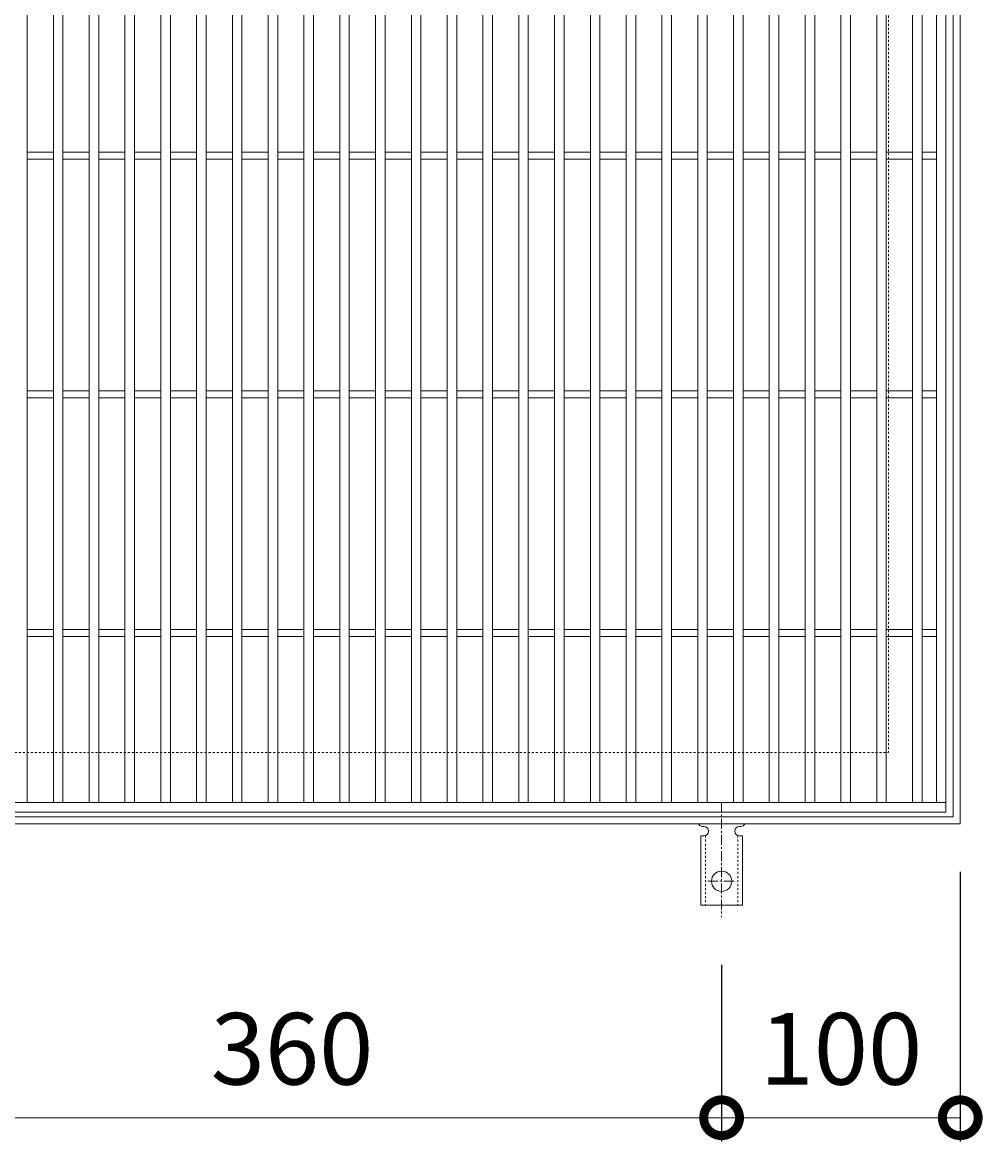
# Model space of a CAD drawing. Units: millimetres. Extents: x -525 to 500, y -294 to 1253.
# Drawn here: x -113 to 289, y 315 to 784 of the extents above; entities that cross this region are included whole.
import ezdxf

# ---------------------------------------------------------------- set-up
doc = ezdxf.new("R2010")
doc.units = ezdxf.units.MM
doc.linetypes.add('中心線（短）', pattern=[6.773333, 4.233333, -0.846667, 0.846667, -0.846667])
doc.linetypes.add('点線（標準）', pattern=[1.693333, 0.846667, -0.846667])
for name, color, linetype in [('(K)アンカー', 3, 'Continuous'), ('(K)受枠', 2, 'Continuous'), ('(K)寸法', 7, 'Continuous'), ('(K)蓋', 3, 'Continuous')]:
    doc.layers.add(name, color=color, linetype=linetype)
doc.styles.add('(K)MSゴシック', font='MS Gothic.ttf')
doc.dimstyles.new('KAD-1', dxfattribs={"dimtxt": 3, "dimasz": 3, "dimexe": 1, "dimexo": 2, "dimgap": 1, "dimtad": 1, "dimdec": 1, "dimdsep": 46, "dimtxsty": '(K)MSゴシック', "dimblk": 'DOTSMALL', "dimcen": 0, "dimclrd": 7, "dimclre": 256, "dimclrt": 2, "dimadec": 1, "dimazin": 0, "dimtfac": 1, "dimtdec": 1, "dimtmove": 0, "dimatfit": 3, "dimldrblk": 'DOTSMALL', "dimfxl": 1, "dimtfill": 1, "dimlwd": 9, "dimlwe": -1, "dimarcsym": 0})

# ---------------------------------------------------------------- blocks, each defined once
blk = doc.blocks.new('_DotSmall')
at = {"color": 0, "linetype": 'ByBlock', "const_width": 0.5}
blk.add_lwpolyline([(-0.0625, 0, 1), (0.0625, 0, 1)], format="xyb", close=True, dxfattribs=at)
blk = doc.blocks.new('*D42')
at = {"layer": '(K)寸法', "transparency": 16777216}
for p, q in [((-180, 389.29), (-180, 315.22)), ((180, 389.29), (180, 315.22))]:
    blk.add_line(p, q, dxfattribs=at)
at = {"layer": '(K)寸法', "color": 7, "lineweight": 9, "transparency": 16777216}
blk.add_line((-180, 325.22), (180, 325.22), dxfattribs=at)
at = {"layer": 'Defpoints', "color": 0, "transparency": 16777216}
for p in [(-180, 409.29), (180, 409.29), (180, 325.22)]:
    blk.add_point(p, dxfattribs=at)
at = {"layer": '(K)寸法', "color": 7, "lineweight": 9, "transparency": 16777216, "xscale": 30, "yscale": 30, "zscale": 30, "rotation": 180}
blk.add_blockref('_DotSmall', (-180, 325.22), dxfattribs=at)
at = {"layer": '(K)寸法', "color": 7, "lineweight": 9, "transparency": 16777216, "xscale": 30, "yscale": 30, "zscale": 30}
blk.add_blockref('_DotSmall', (180, 325.22), dxfattribs=at)
at = {"layer": '(K)寸法', "color": 2, "lineweight": 9, "transparency": 16777216, "insert": (0, 350.22), "char_height": 30, "attachment_point": 5, "style": '(K)MSゴシック', "bg_fill": 3, "box_fill_scale": 1.1, "bg_fill_color": 256, "bg_fill_true_color": 13158600, "bg_fill_transparency": 0}
blk.add_mtext('360', dxfattribs=at)
blk = doc.blocks.new('*D43')
at = {"layer": '(K)寸法', "transparency": 16777216}
for p, q in [((280, 428.29), (280, 315.22)), ((180, 389.29), (180, 315.22))]:
    blk.add_line(p, q, dxfattribs=at)
at = {"layer": '(K)寸法', "color": 7, "lineweight": 9, "transparency": 16777216}
blk.add_line((180, 325.22), (280, 325.22), dxfattribs=at)
at = {"layer": 'Defpoints', "color": 0, "transparency": 16777216}
for p in [(280, 448.29), (180, 409.29), (280, 325.22)]:
    blk.add_point(p, dxfattribs=at)
at = {"layer": '(K)寸法', "color": 7, "lineweight": 9, "transparency": 16777216, "xscale": 30, "yscale": 30, "zscale": 30, "rotation": 180}
blk.add_blockref('_DotSmall', (180, 325.22), dxfattribs=at)
at = {"layer": '(K)寸法', "color": 7, "lineweight": 9, "transparency": 16777216, "xscale": 30, "yscale": 30, "zscale": 30}
blk.add_blockref('_DotSmall', (280, 325.22), dxfattribs=at)
at = {"layer": '(K)寸法', "color": 2, "lineweight": 9, "transparency": 16777216, "insert": (230, 350.22), "char_height": 30, "attachment_point": 5, "style": '(K)MSゴシック', "bg_fill": 3, "box_fill_scale": 1.1, "bg_fill_color": 256, "bg_fill_true_color": 13158600, "bg_fill_transparency": 0}
blk.add_mtext('100', dxfattribs=at)

msp = doc.modelspace()

# ---------------------------------------------------------------- linework, layer by layer
at = {"layer": '(K)アンカー', "color": 7, "linetype": '中心線（短）', "lineweight": 9}
for p, q in [((180, 457.29), (180, 409.29)), ((174.22, 424.29), (185.78, 424.29))]:
    msp.add_line(p, q, dxfattribs=at)
at = {"layer": '(K)アンカー', "color": 3, "linetype": 'Continuous', "lineweight": 9}
for p, q in [((172, 447.29), (172.5, 447.29)), ((187.5, 447.29), (188.01, 447.29)), ((171.25, 443.29), (172.5, 443.29)), ((171.25, 443.29), (171.25, 414.29)), ((188.75, 443.29), (187.5, 443.29)), ((188.75, 443.29), (188.75, 414.29)), ((188.75, 414.29), (171.25, 414.29))]:
    msp.add_line(p, q, dxfattribs=at)
at = {"layer": '(K)アンカー', "color": 3, "linetype": '点線（標準）', "lineweight": 9}
for p, q in [((173.25, 443.43), (173.25, 414.29)), ((186.75, 443.43), (186.75, 414.29))]:
    msp.add_line(p, q, dxfattribs=at)
at = {"layer": '(K)アンカー', "color": 3, "linetype": 'Continuous', "lineweight": 9}
msp.add_circle((180, 424.29), 4.25, dxfattribs=at)
for centre, start, end in [((172, 449.29), 209.9995, 269.724), ((172.5, 445.29), 270, 90), ((187.5, 445.29), 90.1333, 270), ((188, 449.29), 270.2416, 330.0007)]:
    msp.add_arc(centre, 2, start, end, dxfattribs=at)
at = {"layer": '(K)受枠', "color": 2, "linetype": 'Continuous', "lineweight": 9}
for p, q in [((280, 1008.29), (280, 448.29)), ((277, 1005.29), (277, 451.29)), ((277, 451.29), (-277, 451.29)), ((280, 448.29), (-280, 448.29))]:
    msp.add_line(p, q, dxfattribs=at)
at = {"layer": '(K)受枠', "color": 2, "linetype": '点線（標準）', "lineweight": 9}
for p in [(250, 978.29), (-250, 478.29)]:
    msp.add_line(p, (250, 478.29), dxfattribs=at)
at = {"layer": '(K)蓋', "color": 3, "linetype": 'Continuous', "lineweight": 9}
for p, q in [((-111, 457.29), (-111, 999.29)), ((-100, 457.29), (-100, 999.29)), ((-96, 457.29), (-96, 999.29)), ((-85, 457.29), (-85, 999.29)), ((-81, 457.29), (-81, 999.29)), ((-70, 457.29), (-70, 999.29)), ((-66, 457.29), (-66, 999.29)), ((-55, 457.29), (-55, 999.29)), ((-51, 457.29), (-51, 999.29)), ((-40, 457.29), (-40, 999.29)), ((-36, 457.29), (-36, 999.29)), ((-25, 457.29), (-25, 999.29)), ((-21, 457.29), (-21, 999.29)), ((-10, 457.29), (-10, 999.29)), ((-6, 457.29), (-6, 999.29)), ((5, 457.29), (5, 999.29)), ((9, 457.29), (9, 999.29)), ((20, 457.29), (20, 999.29)), ((24, 457.29), (24, 999.29)), ((35, 457.29), (35, 999.29)), ((39, 457.29), (39, 999.29)), ((50, 457.29), (50, 999.29)), ((54, 457.29), (54, 999.29)), ((65, 457.29), (65, 999.29)), ((69, 457.29), (69, 999.29)), ((80, 457.29), (80, 999.29)), ((84, 457.29), (84, 999.29)), ((95, 457.29), (95, 999.29)), ((99, 457.29), (99, 999.29)), ((110, 457.29), (110, 999.29)), ((114, 457.29), (114, 999.29)), ((125, 457.29), (125, 999.29)), ((129, 457.29), (129, 999.29)), ((140, 457.29), (140, 999.29)), ((144, 457.29), (144, 999.29)), ((155, 457.29), (155, 999.29)), ((159, 457.29), (159, 999.29)), ((170, 457.29), (170, 999.29)), ((174, 457.29), (174, 999.29)), ((185, 457.29), (185, 999.29)), ((189, 457.29), (189, 999.29)), ((200, 999.29), (200, 457.29)), ((204, 999.29), (204, 457.29)), ((215, 999.29), (215, 457.29)), ((219, 999.29), (219, 457.29)), ((230, 999.29), (230, 457.29)), ((234, 999.29), (234, 457.29)), ((245, 457.29), (245, 999.29)), ((249, 457.29), (249, 999.29)), ((260, 457.29), (260, 999.29)), ((264, 457.29), (264, 999.29)), ((270, 457.29), (270, 999.29)), ((274, 1003.29), (274, 453.29)), ((-111, 729.79), (-100, 729.79)), ((-96, 729.79), (-85, 729.79)), ((-81, 729.79), (-70, 729.79)), ((-66, 729.79), (-55, 729.79)), ((-51, 729.79), (-40, 729.79)), ((-36, 729.79), (-25, 729.79)), ((-21, 729.79), (-10, 729.79)), ((-6, 729.79), (5, 729.79)), ((9, 729.79), (20, 729.79)), ((24, 729.79), (35, 729.79)), ((39, 729.79), (50, 729.79)), ((54, 729.79), (65, 729.79)), ((69, 729.79), (80, 729.79)), ((84, 729.79), (95, 729.79)), ((99, 729.79), (110, 729.79)), ((114, 729.79), (125, 729.79)), ((129, 729.79), (140, 729.79)), ((144, 729.79), (155, 729.79)), ((159, 729.79), (170, 729.79)), ((174, 729.79), (185, 729.79)), ((189, 729.79), (200, 729.79)), ((204, 729.79), (215, 729.79)), ((219, 729.79), (230, 729.79)), ((234, 729.79), (245, 729.79)), ((249, 729.79), (260, 729.79)), ((264, 729.79), (270, 729.79)), ((-111, 726.79), (-100, 726.79)), ((-96, 726.79), (-85, 726.79)), ((-81, 726.79), (-70, 726.79)), ((-66, 726.79), (-55, 726.79)), ((-51, 726.79), (-40, 726.79)), ((-36, 726.79), (-25, 726.79)), ((-21, 726.79), (-10, 726.79)), ((-6, 726.79), (5, 726.79)), ((9, 726.79), (20, 726.79)), ((24, 726.79), (35, 726.79)), ((39, 726.79), (50, 726.79)), ((54, 726.79), (65, 726.79)), ((69, 726.79), (80, 726.79)), ((84, 726.79), (95, 726.79)), ((99, 726.79), (110, 726.79)), ((114, 726.79), (125, 726.79)), ((129, 726.79), (140, 726.79)), ((144, 726.79), (155, 726.79)), ((159, 726.79), (170, 726.79)), ((174, 726.79), (185, 726.79)), ((189, 726.79), (200, 726.79)), ((204, 726.79), (215, 726.79)), ((219, 726.79), (230, 726.79)), ((234, 726.79), (245, 726.79)), ((249, 726.79), (260, 726.79)), ((264, 726.79), (270, 726.79)), ((-111, 629.79), (-100, 629.79)), ((-96, 629.79), (-85, 629.79)), ((-81, 629.79), (-70, 629.79)), ((-66, 629.79), (-55, 629.79)), ((-51, 629.79), (-40, 629.79)), ((-36, 629.79), (-25, 629.79)), ((-21, 629.79), (-10, 629.79)), ((-6, 629.79), (5, 629.79)), ((9, 629.79), (20, 629.79)), ((24, 629.79), (35, 629.79)), ((39, 629.79), (50, 629.79)), ((54, 629.79), (65, 629.79)), ((69, 629.79), (80, 629.79)), ((84, 629.79), (95, 629.79)), ((99, 629.79), (110, 629.79)), ((114, 629.79), (125, 629.79)), ((129, 629.79), (140, 629.79)), ((144, 629.79), (155, 629.79)), ((159, 629.79), (170, 629.79)), ((174, 629.79), (185, 629.79)), ((189, 629.79), (200, 629.79)), ((204, 629.79), (215, 629.79)), ((219, 629.79), (230, 629.79)), ((234, 629.79), (245, 629.79)), ((249, 629.79), (260, 629.79)), ((264, 629.79), (270, 629.79)), ((-111, 626.79), (-100, 626.79)), ((-96, 626.79), (-85, 626.79)), ((-81, 626.79), (-70, 626.79)), ((-66, 626.79), (-55, 626.79)), ((-51, 626.79), (-40, 626.79)), ((-36, 626.79), (-25, 626.79)), ((-21, 626.79), (-10, 626.79)), ((-6, 626.79), (5, 626.79)), ((9, 626.79), (20, 626.79)), ((24, 626.79), (35, 626.79)), ((39, 626.79), (50, 626.79)), ((54, 626.79), (65, 626.79)), ((69, 626.79), (80, 626.79)), ((84, 626.79), (95, 626.79)), ((99, 626.79), (110, 626.79)), ((114, 626.79), (125, 626.79)), ((129, 626.79), (140, 626.79)), ((144, 626.79), (155, 626.79)), ((159, 626.79), (170, 626.79)), ((174, 626.79), (185, 626.79)), ((189, 626.79), (200, 626.79)), ((204, 626.79), (215, 626.79)), ((219, 626.79), (230, 626.79)), ((234, 626.79), (245, 626.79)), ((249, 626.79), (260, 626.79)), ((264, 626.79), (270, 626.79)), ((-111, 529.79), (-100, 529.79)), ((-111, 526.79), (-100, 526.79)), ((-96, 529.79), (-85, 529.79)), ((-96, 526.79), (-85, 526.79)), ((-81, 529.79), (-70, 529.79)), ((-81, 526.79), (-70, 526.79)), ((-66, 529.79), (-55, 529.79)), ((-66, 526.79), (-55, 526.79)), ((-51, 529.79), (-40, 529.79)), ((-51, 526.79), (-40, 526.79)), ((-36, 529.79), (-25, 529.79)), ((-36, 526.79), (-25, 526.79)), ((-21, 529.79), (-10, 529.79)), ((-21, 526.79), (-10, 526.79)), ((-6, 529.79), (5, 529.79)), ((-6, 526.79), (5, 526.79)), ((9, 529.79), (20, 529.79)), ((9, 526.79), (20, 526.79)), ((24, 529.79), (35, 529.79)), ((24, 526.79), (35, 526.79)), ((39, 529.79), (50, 529.79)), ((39, 526.79), (50, 526.79)), ((54, 529.79), (65, 529.79)), ((54, 526.79), (65, 526.79)), ((69, 529.79), (80, 529.79)), ((69, 526.79), (80, 526.79)), ((84, 529.79), (95, 529.79)), ((84, 526.79), (95, 526.79)), ((99, 529.79), (110, 529.79)), ((99, 526.79), (110, 526.79)), ((114, 529.79), (125, 529.79)), ((114, 526.79), (125, 526.79)), ((129, 529.79), (140, 529.79)), ((129, 526.79), (140, 526.79)), ((144, 529.79), (155, 529.79)), ((144, 526.79), (155, 526.79)), ((159, 529.79), (170, 529.79)), ((159, 526.79), (170, 526.79)), ((174, 529.79), (185, 529.79)), ((174, 526.79), (185, 526.79)), ((189, 529.79), (200, 529.79)), ((189, 526.79), (200, 526.79)), ((204, 529.79), (215, 529.79)), ((204, 526.79), (215, 526.79)), ((219, 529.79), (230, 529.79)), ((219, 526.79), (230, 526.79)), ((234, 529.79), (245, 529.79)), ((234, 526.79), (245, 526.79)), ((249, 529.79), (260, 529.79)), ((249, 526.79), (260, 526.79)), ((264, 529.79), (270, 529.79)), ((264, 526.79), (270, 526.79)), ((274, 457.29), (-275, 457.29)), ((274, 453.29), (-275, 453.29))]:
    msp.add_line(p, q, dxfattribs=at)

# ---------------------------------------------------------------- next in the draw order: dimensions: what is measured, and where the dimension line sits
at = {"layer": '(K)寸法', "lineweight": 9}
dim = msp.add_linear_dim(base=(180, 325.22), p1=(-180, 409.29), p2=(180, 409.29), dimstyle='KAD-1', dxfattribs=at)
dim.commit()
dim.dimension.update_dxf_attribs({"geometry": '*D42', "text_midpoint": (0, 350.22)})

# ---------------------------------------------------------------- next in the draw order: dimensions: what is measured, and where the dimension line sits
dim = msp.add_linear_dim(base=(280, 325.22), p1=(180, 409.29), p2=(280, 448.29), dimstyle='KAD-1', dxfattribs=at)
dim.commit()
dim.dimension.update_dxf_attribs({"geometry": '*D43', "text_midpoint": (230, 350.22)})

doc.saveas('drawing.dxf')
